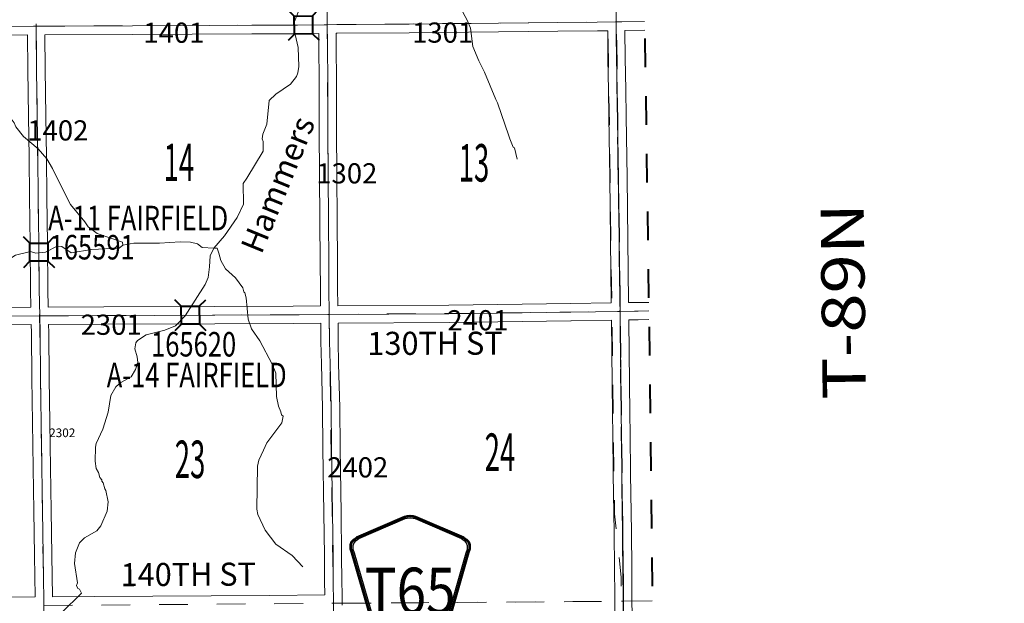
# Model space of a CAD drawing. Extents: x 15 to 59, y 8.8 to 42.8.
# Drawn here: x 46.2 to 49.6, y 34.7 to 36.7 of the extents above; entities that cross this region are included whole.
import ezdxf
from ezdxf.enums import TextEntityAlignment as Align

# ---------------------------------------------------------------- set-up
doc = ezdxf.new("R2010")
doc.units = ezdxf.units.MI
doc.header["$MEASUREMENT"] = 0
for name, pattern in [('DGN Style 1', [0.03005, 5e-05, -0.03]), ('DGN Style 2', [0.05, 0.03, -0.02]), ('DGN Style 7', [0.1, 0.045, -0.02, 0.015, -0.02])]:
    doc.linetypes.add(name, pattern=pattern)
for name, color, linetype, lineweight in [('tdCoClipBndry', 7, 'Continuous', 0), ('tdCoCoBndry', 1, 'DGN Style 7', 30), ('tdCoHydroRiver', 5, 'Continuous', 0), ('tdCoHydroTxtLg', 5, 'Continuous', 0), ('tdCoSecRdNmbr', 1, 'Continuous', 13), ('tdCoSecRdTxt', 7, 'Continuous', 0), ('tdCoSecRteBand', 7, 'Continuous', 30), ('tdCoSecRteCL', 7, 'Continuous', 0), ('tdCoSectLine', 7, 'DGN Style 1', 13), ('tdCoSectLinePart', 7, 'DGN Style 1', 13), ('tdCoSectNmbr', 7, 'Continuous', 0), ('tdCoShieldCoRteHrd', 52, 'Continuous', 0), ('tdCoStrucSec', 7, 'Continuous', 40), ('tdCoStrucSecCoName', 7, 'Continuous', 0), ('tdCoStrucSecFHWANum', 7, 'Continuous', 0), ('tdCoSurfAsphalt', 2, 'Continuous', 0), ('tdCoSurfGravel', 1, 'Continuous', 0), ('tdCoTwpBndryShd', 7, 'Continuous', 0), ('tdCoTwpRngTxt', 7, 'Continuous', 0), ('tdPICoBndry', 30, 'Continuous', 100)]:
    doc.layers.add(name, color=color, linetype=linetype, lineweight=lineweight)
doc.styles.add('Style-Century Gothic', font='GOTHIC.TTF')
doc.styles.add('Style-Trebuchet MS', font='trebuc.ttf')
doc.styles.add('Style-Tw Cen MT', font='TCM_____.TTF')
doc.styles.add('Style-Tw Cen MT IF', font='TCMI____.TTF')

# ---------------------------------------------------------------- blocks, each defined once
blk = doc.blocks.new('Shield_County_Route_24')
at = {"layer": 'tdCoShieldCoRteHrd', "color": 7, "linetype": 'Continuous', "lineweight": 53, "flags": 128}
blk.add_lwpolyline([(-0.1156, -0.1333), (-0.1975, 0.1496), (-0.2014, 0.1627), (-0.2021, 0.1686), (-0.2021, 0.1764), (-0.1979, 0.1867), (-0.1906, 0.1952), (-0.181, 0.2019), (-0.0138, 0.2742), (-0.0062, 0.2759), (0.0042, 0.2768), (0.0146, 0.2759), (0.0221, 0.2742), (0.1894, 0.2019), (0.199, 0.1952), (0.2063, 0.1867), (0.2105, 0.1764), (0.2105, 0.1686), (0.2098, 0.1627), (0.2059, 0.1496), (0.124, -0.1333), (-0.1156, -0.1333)], close=True, dxfattribs=at)
at = {"layer": 'tdCoShieldCoRteHrd', "color": 7, "linetype": 'Continuous', "lineweight": 30, "flags": 128}
blk.add_lwpolyline([(-0.1097, -0.127), (-0.1894, 0.1483), (-0.1932, 0.1609), (-0.1939, 0.1665), (-0.1939, 0.1741), (-0.1898, 0.184), (-0.1828, 0.1921), (-0.1736, 0.1985), (-0.013, 0.268), (-0.0058, 0.2695), (0.0042, 0.2704), (0.0142, 0.2695), (0.0214, 0.268), (0.182, 0.1985), (0.1912, 0.1921), (0.1982, 0.184), (0.2022, 0.1741), (0.2022, 0.1665), (0.2015, 0.1609), (0.1978, 0.1483), (0.1181, -0.127), (-0.1097, -0.127)], close=True, dxfattribs=at)
at = {"layer": 'tdCoShieldCoRteHrd', "color": 7, "linetype": 'Continuous', "lineweight": 0, "insert": (0.0042, -0.0624), "char_height": 0.16, "attachment_point": 8, "line_spacing_factor": 0.6, "style": 'Style-Trebuchet MS'}
blk.add_mtext('\\H1x;\\W0.84375;\\T1.010;T65', dxfattribs=at)
blk = doc.blocks.new('Bridge-Small')
at = {"layer": 'tdCoStrucSec', "color": 7, "linetype": 'Continuous', "lineweight": 40}
for p, q in [((-0.0313, 0.0313), (-0.0534, 0.0534)), ((0.0313, 0.0313), (0.0534, 0.0534)), ((-0.0313, -0.0313), (-0.0534, -0.0534)), ((0.0313, -0.0313), (0.0534, -0.0534))]:
    blk.add_line(p, q, dxfattribs=at)
at = {"layer": 'tdCoStrucSec', "color": 7, "linetype": 'Continuous', "lineweight": 40, "flags": 128}
blk.add_lwpolyline([(-0.0313, 0.0313), (0.0313, 0.0313), (0.0313, -0.0313), (-0.0313, -0.0313), (-0.0313, 0.0313)], close=True, dxfattribs=at)

msp = doc.modelspace()

# ---------------------------------------------------------------- linework, layer by layer
at = {"layer": 'tdCoClipBndry', "color": 1, "linetype": 'DGN Style 2', "lineweight": 40, "flags": 128}
msp.add_lwpolyline([(25.3784, 23.4907), (25.3651, 25.4887), (25.3161, 29.5132), (25.2929, 32.4449), (24.1509, 32.4477), (24.1096, 32.4609), (24.0831, 32.4834), (24.0658, 32.5136), (24.0599, 32.5479), (24.0657, 33.5484), (24.0589, 35.5503), (24.0292, 38.483), (24.0382, 38.5255), (24.058, 38.5542), (24.0946, 38.5778), (24.129, 38.5839), (28.1953, 38.5911), (31.8544, 38.5735), (37.1779, 38.6078), (40.1838, 38.6387), (43.2198, 38.6615), (46.2273, 38.699), (48.2409, 38.718), (48.2663, 38.7149), (48.2974, 38.7011), (48.3269, 38.6706), (48.3374, 38.6473), (48.3417, 38.622), (48.3378, 38.5814), (48.3426, 37.6859), (48.3715, 35.679), (48.4054, 32.7678), (49.3532, 32.7775), (49.3869, 32.7688), (49.4156, 32.7491), (49.4358, 32.7207), (49.4451, 32.6872), (49.4505, 31.7879), (49.6049, 20.7732), (49.5994, 20.739), (49.5767, 20.7022), (49.5487, 20.6819), (49.5066, 20.6719), (47.5185, 20.6395), (46.5236, 20.6321), (44.8125, 20.6077), (42.493, 20.5909), (38.5214, 20.5437), (37.5928, 20.5288), (37.6316, 17.6551), (37.6498, 16.6607), (37.6703, 14.6616), (37.6671, 14.6356), (37.6527, 14.6039), (37.6282, 14.5791), (37.5968, 14.5642), (37.5708, 14.5606), (36.579, 14.5556), (35.5827, 14.5401), (32.5999, 14.5158), (26.5678, 14.4363), (25.5632, 14.4128), (25.5204, 14.4213), (25.4913, 14.4409), (25.4674, 14.4774), (25.4609, 14.5118), (25.3784, 23.4907)], close=True, dxfattribs=at)
at = {"layer": 'tdCoCoBndry', "color": 1, "linetype": 'DGN Style 7', "lineweight": 30, "flags": 128}
msp.add_lwpolyline([(48.2418, 38.618), (48.2379, 38.5877), (48.2426, 37.685), (48.2579, 36.6817), (48.2715, 35.6778), (48.2829, 34.6728), (48.2936, 33.6714), (48.3066, 32.6668), (48.3422, 32.6672), (49.3455, 32.6779), (49.3455, 32.2692), (49.3506, 31.7869), (49.3668, 30.7906), (49.38, 29.7959), (49.3933, 28.7973), (49.4053, 27.8052), (49.4183, 26.8093), (49.4336, 25.7488), (49.4486, 24.7466), (49.4624, 23.7582), (49.4775, 22.763), (49.4917, 21.7669), (49.505, 20.7718)], dxfattribs=at)
at = {"layer": 'tdCoHydroRiver', "color": 5, "linetype": 'Continuous', "lineweight": 0, "flags": 128}
for points in [[(45.6985, 36.7862), (45.7017, 36.7847), (45.7066, 36.7674), (45.7179, 36.7454), (45.7658, 36.6985), (45.9391, 36.5867), (46.1034, 36.4291), (46.1451, 36.3711), (46.1516, 36.3554), (46.1692, 36.3319), (46.1757, 36.3178), (46.2013, 36.2849), (46.2523, 36.2412), (46.2827, 36.2068), (46.302, 36.1739), (46.3585, 36.0592), (46.3649, 36.0483), (46.4145, 35.9888), (46.4257, 35.9716), (46.4575, 35.9482), (46.5447, 35.9176), (46.5464, 35.9081)], [(46.8623, 35.8974), (46.8997, 35.9404), (46.9432, 36.004), (46.9648, 36.05), (46.9641, 36.1211), (46.9765, 36.1402), (47.0339, 36.2339), (47.0335, 36.2671), (47.0303, 36.2765), (47.0317, 36.2923), (47.0455, 36.3272), (47.0541, 36.4094), (47.0775, 36.4318), (47.1277, 36.4655), (47.1495, 36.4925), (47.1541, 36.5052), (47.157, 36.5274), (47.1547, 36.5937), (47.1448, 36.6377), (47.1396, 36.6772), (47.1642, 36.739)], [(47.7185, 36.7308), (47.7427, 36.6853), (47.7524, 36.6602), (47.761, 36.5971), (47.7821, 36.5468), (47.8014, 36.5075), (47.8403, 36.4132), (47.8468, 36.4007), (47.8859, 36.2874), (47.8892, 36.2764), (47.9006, 36.2481), (47.9053, 36.245), (47.9152, 36.2056)], [(45.746, 35.7542), (45.8105, 35.7754), (45.8373, 35.782), (45.869, 35.7697), (45.8833, 35.7604), (45.9086, 35.7528), (45.9496, 35.758), (45.9747, 35.7725), (45.9888, 35.79), (45.9948, 35.8121), (46.0152, 35.8266), (46.0341, 35.8315), (46.0499, 35.8254), (46.1287, 35.8436), (46.1742, 35.8725), (46.2261, 35.8857), (46.2451, 35.8796), (46.2783, 35.8831), (46.3191, 35.9041), (46.3349, 35.9027), (46.3667, 35.8809), (46.4376, 35.8927), (46.5339, 35.8969), (46.5464, 35.9081)], [(46.5464, 35.9081), (46.5842, 35.9149), (46.6742, 35.9143), (46.7452, 35.9198), (46.7815, 35.9186), (46.8053, 35.9125), (46.8212, 35.9001), (46.8623, 35.8974)], [(46.3886, 34.7364), (46.3788, 34.8042), (46.3818, 34.8406), (46.3958, 34.8755), (46.4132, 34.893), (46.4559, 34.9172), (46.4701, 34.9347), (46.4916, 34.9855), (46.496, 35.0171), (46.4877, 35.0565), (46.4845, 35.0628), (46.478, 35.0832), (46.4732, 35.0895), (46.4731, 35.0942), (46.4667, 35.102), (46.4618, 35.1194), (46.4537, 35.1335), (46.4503, 35.1587), (46.4514, 35.2077), (46.4544, 35.2203), (46.4775, 35.2695), (46.4958, 35.3281), (46.5047, 35.3867), (46.5217, 35.4168), (46.5389, 35.4312), (46.575, 35.4506), (46.5905, 35.476), (46.5982, 35.5013), (46.5964, 35.5203), (46.5882, 35.5486), (46.5911, 35.5692), (46.5973, 35.5771), (46.6271, 35.5964), (46.6917, 35.6129), (46.7294, 35.6275), (46.7622, 35.6626), (46.8321, 35.7707), (46.8429, 35.7961), (46.8472, 35.8325), (46.85, 35.8704), (46.8623, 35.8974)], [(46.8623, 35.8974), (46.8733, 35.8975), (46.8798, 35.8802), (46.8864, 35.855), (46.9025, 35.8252), (46.9376, 35.794), (46.9633, 35.7595), (46.9666, 35.7453), (46.9698, 35.7422), (46.9747, 35.7249), (46.9818, 35.6508), (46.9932, 35.6177), (47.0221, 35.5754), (47.064, 35.4954), (47.077, 35.4639), (47.0794, 35.3834), (47.0861, 35.3488), (47.0942, 35.3299), (47.0975, 35.3189), (47.1023, 35.3142), (47.0978, 35.2921), (47.0464, 35.222), (47.0341, 35.1966), (47.0187, 35.1617), (47.0142, 35.1412), (47.011, 34.9927), (47.0144, 34.9738), (47.0403, 34.9188), (47.0771, 34.8703), (47.1344, 34.8314), (47.1711, 34.7924)], [(46.3886, 34.7364), (46.3854, 34.7269), (46.3902, 34.7175), (46.3966, 34.7144), (46.403, 34.7003), (46.3349, 34.6333)]]:
    msp.add_lwpolyline(points, dxfattribs=at)
at = {"layer": 'tdCoSecRteBand', "color": 7, "linetype": 'Continuous', "lineweight": 0, "flags": 128}
for points in [[(46.094, 35.6917), (46.2276, 35.6924), (46.2265, 35.7529), (46.2264, 35.7532), (46.2252, 35.9124), (46.223, 36.0739), (46.223, 36.074), (46.2215, 36.2127), (46.2193, 36.354), (46.2193, 36.354), (46.2171, 36.5168), (46.2171, 36.5168), (46.2156, 36.6367), (45.8961, 36.6358)], [(46.2876, 35.6927), (46.2879, 35.6927), (46.48, 35.6937), (46.48, 35.6937), (46.8654, 35.6949), (47.1373, 35.6962), (47.2324, 35.6968), (47.2317, 35.7589), (47.2317, 35.7591), (47.2314, 35.8458), (47.2304, 35.9969), (47.2291, 36.1478), (47.2291, 36.1479), (47.2282, 36.3059), (47.2282, 36.306), (47.2274, 36.4643), (47.2265, 36.6079), (47.2262, 36.6417), (47.1525, 36.6409), (47.1522, 36.6409), (47.1522, 36.6409), (46.994, 36.641), (46.5803, 36.6378), (46.5802, 36.6378), (46.2756, 36.6369), (46.2771, 36.5176), (46.2793, 36.3549), (46.2815, 36.2136), (46.2815, 36.2134), (46.283, 36.0746), (46.2852, 35.9132), (46.2852, 35.913), (46.2864, 35.7538), (46.2876, 35.6931), (46.2876, 35.6927)], [(47.2924, 35.6971), (47.6777, 35.6992), (48.1005, 35.7051), (48.2413, 35.7073), (48.2412, 35.7102), (48.2412, 35.7104), (48.2385, 35.9254), (48.2385, 35.9255), (48.2366, 36.1412), (48.2331, 36.3524), (48.2331, 36.3525), (48.2319, 36.4456), (48.2292, 36.5544), (48.2292, 36.555), (48.2287, 36.6513), (48.193, 36.6509), (48.193, 36.6509), (48.0561, 36.6497), (47.54, 36.6442), (47.5399, 36.6442), (47.2897, 36.6424), (47.2862, 36.6424), (47.2865, 36.6084), (47.2865, 36.6083), (47.2874, 36.4646), (47.2874, 36.4646), (47.2882, 36.3063), (47.2891, 36.1483), (47.2904, 35.9974), (47.2904, 35.9973), (47.2914, 35.8461), (47.2914, 35.8461), (47.2917, 35.7594), (47.2924, 35.6972), (47.2924, 35.6971)], [(48.3575, 36.6531), (48.2887, 36.652), (48.2892, 36.5556), (48.2919, 36.4469), (48.2919, 36.4465), (48.2931, 36.3534), (48.2965, 36.1421), (48.2965, 36.1419), (48.2985, 35.9261), (48.3012, 35.7112), (48.3013, 35.7083)], [(48.3013, 35.7083), (48.3014, 35.7083), (48.3338, 35.7088), (48.371, 35.7094)], [(46.3021, 34.6884), (46.3022, 34.6884), (46.4473, 34.6897), (46.4475, 34.6897), (47.057, 34.693), (47.2471, 34.6953), (47.2464, 34.7419), (47.2464, 34.7421), (47.2457, 34.8313), (47.2437, 34.978), (47.2402, 35.2031), (47.2402, 35.2032), (47.2388, 35.3439), (47.2353, 35.4948), (47.2353, 35.4949), (47.2337, 35.5734), (47.2337, 35.5737), (47.233, 35.6368), (47.2329, 35.6368), (47.1376, 35.6362), (47.1376, 35.6362), (46.8657, 35.6349), (46.8657, 35.6349), (46.4802, 35.6337), (46.2887, 35.6327), (46.2892, 35.605), (46.2892, 35.6048), (46.2909, 35.446), (46.2929, 35.2932), (46.2951, 35.1359), (46.2978, 34.9878), (46.2978, 34.9877), (46.3003, 34.8326), (46.3003, 34.8325), (46.3021, 34.6884)], [(48.2538, 34.6082), (48.2531, 34.692), (48.2531, 34.6921), (48.2526, 34.786), (48.2509, 34.9111), (48.2479, 35.1135), (48.2479, 35.1136), (48.2462, 35.2527), (48.2452, 35.3214), (48.2452, 35.3216), (48.2432, 35.5374), (48.2432, 35.5374), (48.2425, 35.6448), (48.2424, 35.6472), (48.2424, 35.6473), (48.1015, 35.6451), (48.1014, 35.6451), (47.6784, 35.6392), (47.6782, 35.6392), (47.293, 35.6371), (47.2937, 35.5745), (47.2953, 35.4962), (47.2988, 35.345), (47.2988, 35.3447), (47.3002, 35.2039), (47.3037, 34.9788), (47.3037, 34.9788), (47.3057, 34.8321), (47.3057, 34.8319), (47.3064, 34.7427), (47.3071, 34.6961), (47.3072, 34.6961), (47.3075, 34.6661), (47.3076, 34.6587)], [(48.3718, 35.6494), (48.3348, 35.6488), (48.3348, 35.6488), (48.3024, 35.6483), (48.3025, 35.6457), (48.3025, 35.6454), (48.3032, 35.5379), (48.3052, 35.3222), (48.3062, 35.2535), (48.3062, 35.2534), (48.3079, 35.1144), (48.3109, 34.912), (48.3109, 34.9119), (48.3126, 34.7867), (48.3126, 34.7864), (48.3131, 34.6925), (48.3138, 34.6088)], [(46.037, 34.6858), (46.2421, 34.6878), (46.2403, 34.8317), (46.2378, 34.9867), (46.2351, 35.1349), (46.2351, 35.135), (46.2329, 35.2924), (46.2329, 35.2924), (46.2309, 35.4453), (46.2309, 35.4454), (46.2292, 35.6041), (46.2286, 35.6324), (46.0944, 35.6317)]]:
    msp.add_lwpolyline(points, dxfattribs=at)
at = {"layer": 'tdCoSecRteCL', "color": 7, "linetype": 'Continuous', "lineweight": 13, "flags": 128}
for points in [[(47.2627, 35.6669), (47.2617, 35.7592), (47.2614, 35.8459), (47.2604, 35.9971), (47.2591, 36.148), (47.2582, 36.3061), (47.2574, 36.4644), (47.2565, 36.6081), (47.2558, 36.672), (47.2552, 36.727), (47.2542, 36.7891), (47.2527, 36.9282), (47.2522, 37.0533), (47.25, 37.1997), (47.2483, 37.3445), (47.2468, 37.4927), (47.2469, 37.617), (47.2466, 37.6746)], [(48.2719, 35.6778), (48.2712, 35.7108), (48.2685, 35.9258), (48.2665, 36.1416), (48.2631, 36.3529), (48.2619, 36.4462), (48.2592, 36.5552), (48.2587, 36.6602), (48.2583, 36.6817), (48.2579, 36.6992)], [(45.238, 36.6612), (45.5093, 36.6631), (45.896, 36.6658), (46.236, 36.6668), (46.2457, 36.6668), (46.5801, 36.6678), (46.9939, 36.671), (47.1522, 36.6709), (47.2558, 36.672), (47.2894, 36.6724), (47.5397, 36.6742), (48.0558, 36.6797), (48.1927, 36.6809), (48.2583, 36.6817)], [(46.2895, 33.6531), (46.2878, 33.7493), (46.2853, 33.9046), (46.2821, 34.0632), (46.2801, 34.2018), (46.2774, 34.3623), (46.2744, 34.5231), (46.2725, 34.6581), (46.2722, 34.6753), (46.2703, 34.8321), (46.2678, 34.9872), (46.2651, 35.1355), (46.2629, 35.2928), (46.2609, 35.4457), (46.2592, 35.6045), (46.2581, 35.6626), (46.2564, 35.7534), (46.2552, 35.9128), (46.253, 36.0743), (46.2515, 36.2131), (46.2493, 36.3544), (46.2471, 36.5172), (46.2453, 36.6528), (46.2457, 36.6668)], [(48.2583, 36.6817), (48.278, 36.6819), (48.357, 36.6831)], [(44.2521, 35.6402), (44.5933, 35.6447), (44.9753, 35.6516), (45.2565, 35.6561), (45.382, 35.658), (45.7048, 35.6588), (46.0942, 35.6617), (46.2581, 35.6626), (46.4801, 35.6637), (46.8656, 35.6649), (47.1375, 35.6662), (47.2627, 35.6669), (47.678, 35.6692), (48.101, 35.6751), (48.2719, 35.6778)], [(48.2719, 35.6778), (48.3343, 35.6788), (48.3715, 35.6794)], [(48.2939, 33.6713), (48.2932, 33.7355), (48.292, 33.8459), (48.2907, 34.0548), (48.2878, 34.2649), (48.286, 34.478), (48.2838, 34.6084), (48.2831, 34.6923), (48.2826, 34.7862), (48.2809, 34.9115), (48.2779, 35.114), (48.2762, 35.2531), (48.2752, 35.3219), (48.2732, 35.5377), (48.2725, 35.6452), (48.2719, 35.6778)], [(47.2775, 34.6657), (47.2764, 34.7424), (47.2757, 34.8317), (47.2737, 34.9784), (47.2702, 35.2035), (47.2688, 35.3444), (47.2653, 35.4955), (47.2637, 35.574), (47.2627, 35.6669)]]:
    msp.add_lwpolyline(points, dxfattribs=at)
at = {"layer": 'tdCoSectLine', "color": 7, "linetype": 'DGN Style 1', "lineweight": 0, "flags": 128}
for points in [[(48.2426, 37.685), (48.2579, 36.6817)], [(46.2342, 37.6752), (46.2454, 36.6668)], [(47.2463, 37.6746), (47.2555, 36.672)], [(45.2376, 36.6612), (46.2454, 36.6668)], [(46.2454, 36.6668), (47.2555, 36.672)], [(46.2454, 36.6668), (46.2578, 35.6626)], [(47.2555, 36.672), (48.2579, 36.6817)], [(47.2555, 36.672), (47.2624, 35.6669)], [(48.2579, 36.6817), (48.357, 36.6833)], [(48.2579, 36.6817), (48.2715, 35.6778)], [(47.2624, 35.6669), (48.2715, 35.6778)], [(48.2715, 35.6778), (48.3715, 35.6795)], [(48.2715, 35.6778), (48.2829, 34.6728)], [(45.2562, 35.6561), (46.2578, 35.6626)], [(46.2578, 35.6626), (47.2624, 35.6669)], [(46.2578, 35.6626), (46.2721, 34.6581)], [(47.2624, 35.6669), (47.2772, 34.6657)], [(46.2721, 34.6581), (47.2772, 34.6657)], [(47.2772, 34.6657), (48.2829, 34.6728)], [(47.2772, 34.6657), (47.2919, 33.6593)], [(48.2829, 34.6728), (48.3832, 34.6747)], [(48.2829, 34.6728), (48.2936, 33.6714)]]:
    msp.add_lwpolyline(points, dxfattribs=at)
at = {"layer": 'tdCoSectLinePart', "color": 7, "linetype": 'DGN Style 1', "lineweight": 0, "flags": 128}
for points in [[(47.3078, 34.6659), (48.2534, 34.6726)], [(48.3135, 34.6734), (48.3832, 34.6747)]]:
    msp.add_lwpolyline(points, dxfattribs=at)
at = {"layer": 'tdCoSurfAsphalt', "color": 2, "linetype": 'Continuous', "lineweight": 0, "flags": 128}
for points in [[(44.2521, 35.6402), (44.5933, 35.6447), (44.9753, 35.6516), (45.2565, 35.6561), (45.382, 35.658), (45.7048, 35.6588), (46.0942, 35.6617), (46.2581, 35.6626), (46.4801, 35.6637), (46.8656, 35.6649), (47.1375, 35.6662), (47.2627, 35.6669), (47.678, 35.6692), (48.101, 35.6751), (48.2719, 35.6778)], [(48.2719, 35.6778), (48.3343, 35.6788), (48.3715, 35.6794)], [(47.2775, 34.6657), (47.2764, 34.7424), (47.2757, 34.8317), (47.2737, 34.9784), (47.2702, 35.2035), (47.2688, 35.3444), (47.2653, 35.4955), (47.2637, 35.574), (47.2627, 35.6669)]]:
    msp.add_lwpolyline(points, dxfattribs=at)
at = {"layer": 'tdCoSurfGravel', "color": 1, "linetype": 'Continuous', "lineweight": 0, "flags": 128}
for points in [[(47.2627, 35.6669), (47.2617, 35.7592), (47.2614, 35.8459), (47.2604, 35.9971), (47.2591, 36.148), (47.2582, 36.3061), (47.2574, 36.4644), (47.2565, 36.6081), (47.2558, 36.672), (47.2552, 36.727), (47.2542, 36.7891), (47.2527, 36.9282), (47.2522, 37.0533), (47.25, 37.1997), (47.2483, 37.3445), (47.2468, 37.4927), (47.2469, 37.617), (47.2466, 37.6746)], [(48.2719, 35.6778), (48.2712, 35.7108), (48.2685, 35.9258), (48.2665, 36.1416), (48.2631, 36.3529), (48.2619, 36.4462), (48.2592, 36.5552), (48.2587, 36.6602), (48.2583, 36.6817), (48.2579, 36.6992)], [(45.238, 36.6612), (45.5093, 36.6631), (45.896, 36.6658), (46.236, 36.6668), (46.2457, 36.6668), (46.5801, 36.6678), (46.9939, 36.671), (47.1522, 36.6709), (47.2558, 36.672), (47.2894, 36.6724), (47.5397, 36.6742), (48.0558, 36.6797), (48.1927, 36.6809), (48.2583, 36.6817)], [(46.2895, 33.6531), (46.2878, 33.7493), (46.2853, 33.9046), (46.2821, 34.0632), (46.2801, 34.2018), (46.2774, 34.3623), (46.2744, 34.5231), (46.2725, 34.6581), (46.2722, 34.6753), (46.2703, 34.8321), (46.2678, 34.9872), (46.2651, 35.1355), (46.2629, 35.2928), (46.2609, 35.4457), (46.2592, 35.6045), (46.2581, 35.6626), (46.2564, 35.7534), (46.2552, 35.9128), (46.253, 36.0743), (46.2515, 36.2131), (46.2493, 36.3544), (46.2471, 36.5172), (46.2453, 36.6528), (46.2457, 36.6668)], [(48.2583, 36.6817), (48.278, 36.6819), (48.357, 36.6831)], [(48.2939, 33.6713), (48.2932, 33.7355), (48.292, 33.8459), (48.2907, 34.0548), (48.2878, 34.2649), (48.286, 34.478), (48.2838, 34.6084), (48.2831, 34.6923), (48.2826, 34.7862), (48.2809, 34.9115), (48.2779, 35.114), (48.2762, 35.2531), (48.2752, 35.3219), (48.2732, 35.5377), (48.2725, 35.6452), (48.2719, 35.6778)]]:
    msp.add_lwpolyline(points, dxfattribs=at)
at = {"layer": 'tdCoTwpBndryShd', "color": 7, "linetype": 'Continuous', "lineweight": 0, "flags": 128}
msp.add_lwpolyline([(42.1863, 38.5523), (43.2208, 38.5615), (44.2172, 38.5743), (44.2244, 38.5728), (45.2247, 38.586), (46.2285, 38.5991), (47.2317, 38.6076), (48.2418, 38.618), (48.2379, 38.5877), (48.2426, 37.685), (48.2579, 36.6817), (48.2715, 35.6778), (48.2829, 34.6728), (48.2936, 33.6714)], dxfattribs=at)
at = {"layer": 'tdPICoBndry', "color": 30, "linetype": 'DGN Style 7', "lineweight": 0, "flags": 128}
for points in [[(49.505, 20.7718), (49.4917, 21.7669), (49.4775, 22.763), (49.4624, 23.7582), (49.4486, 24.7466), (49.4336, 25.7488), (49.4183, 26.8093), (49.4053, 27.8052), (49.3933, 28.7973), (49.38, 29.7959), (49.3668, 30.7906), (49.3506, 31.7869), (49.3455, 32.2692), (49.3455, 32.6779), (48.3422, 32.6672), (48.3066, 32.6668), (48.2936, 33.6714), (48.2829, 34.6728), (48.2715, 35.6778), (48.2579, 36.6817), (48.2426, 37.685), (48.2379, 38.5877), (48.2418, 38.618), (48.2452, 38.6649), (48.2397, 38.718)], [(49.505, 20.7718), (49.4917, 21.7669), (49.4775, 22.763), (49.4624, 23.7582), (49.4486, 24.7466), (49.4336, 25.7488), (49.4183, 26.8093), (49.4053, 27.8052), (49.3933, 28.7973), (49.38, 29.7959), (49.3668, 30.7906), (49.3506, 31.7869), (49.3455, 32.2692), (49.3455, 32.6779), (48.3422, 32.6672), (48.3066, 32.6668), (48.2936, 33.6714), (48.2829, 34.6728), (48.2715, 35.6778), (48.2579, 36.6817), (48.2426, 37.685), (48.2379, 38.5877), (48.2418, 38.618), (48.2452, 38.6649), (48.2397, 38.718)], [(48.2112, 38.6234), (48.2171, 37.5354), (48.2346, 36.329), (48.2526, 34.9756), (48.2752, 34.7567), (48.2761, 34.3842), (48.2887, 33.7356), (48.3054, 32.6656), (49.3248, 32.6851), (49.3559, 30.8592), (49.3806, 29.0757), (49.4043, 27.035), (49.4267, 25.5751), (49.4512, 23.8594), (49.4654, 22.5083), (49.482, 21.5028), (49.4885, 20.7704)]]:
    msp.add_lwpolyline(points, dxfattribs=at)

# ---------------------------------------------------------------- block references
at = {"layer": 'tdCoShieldCoRteHrd', "color": 7, "linetype": 'Continuous', "lineweight": 53, "xscale": 1.000000069389172, "yscale": 1.000000069389172, "zscale": 1.000000069389172, "rotation": 0.02134437642729574}
msp.add_blockref('Shield_County_Route_24', (47.5393, 34.6917), dxfattribs=at)
at = {"layer": 'tdCoStrucSec', "color": 7, "linetype": 'Continuous', "lineweight": 40}
for p, xscale, yscale, zscale, rotation in [((47.1731, 36.6711), 1.000001656079706, 1.000001656079706, 1.000001656079706, 0.6390094877807232), ((46.2551, 35.8834), 1.000002009074801, 1.000002009074801, 1.000002009074801, 90.44343297667046), ((46.7806, 35.6647), 1.000000460505489, 1.000000460505489, 1.000000460505489, 0.183295069288246)]:
    msp.add_blockref('Bridge-Small', p, dxfattribs=dict(at, xscale=xscale, yscale=yscale, zscale=zscale, rotation=rotation))

# ---------------------------------------------------------------- texts
at = {"layer": 'tdCoHydroTxtLg', "color": 5, "linetype": 'Continuous', "lineweight": 0, "insert": (47.1212, 36.1028), "char_height": 0.08, "attachment_point": 8, "rotation": 67.7647, "line_spacing_factor": 0.6, "style": 'Style-Tw Cen MT IF'}
msp.add_mtext('\\T1.102;Hammers', dxfattribs=at)
at = {"layer": 'tdCoSecRdNmbr', "color": 1, "linetype": 'Continuous', "lineweight": 13, "style": 'Style-Tw Cen MT'}
for s, rotation, p in [('1401', 0.0363, (46.7236, 36.6444)), ('1301', 0.037, (47.6561, 36.6449)), ('1402', 0.036, (46.321, 36.3056)), ('1302', 0.0368, (47.3235, 36.1567)), ('2301', 0.0363, (46.5061, 35.6318)), ('2401', 0.0371, (47.7784, 35.6473)), ('2402', 0.0368, (47.3613, 35.1371))]:
    msp.add_text(s, height=0.07, rotation=rotation, dxfattribs=at).set_placement(p, align=Align.MIDDLE_CENTER)
at = {"layer": 'tdCoSecRdNmbr', "color": 5, "linetype": 'Continuous', "lineweight": 13, "style": 'Style-Tw Cen MT'}
msp.add_text('2302', height=0.03, rotation=0.036, dxfattribs=at).set_placement((46.3362, 35.257), align=Align.MIDDLE_CENTER)
at = {"layer": 'tdCoSecRdTxt', "color": 7, "linetype": 'Continuous', "lineweight": 0, "style": 'Style-Century Gothic', "width": 0.975}
for s, rotation, p in [('130TH ST', 0.0846, (47.6298, 35.5674)), ('140TH ST', 0.2659, (46.7736, 34.766))]:
    msp.add_text(s, height=0.08, rotation=rotation, dxfattribs=at).set_placement(p, align=Align.MIDDLE_CENTER)
at = {"layer": 'tdCoSectNmbr', "color": 7, "linetype": 'Continuous', "lineweight": 0, "style": 'Style-Century Gothic', "width": 0.538462}
for s, rotation, p in [('14', 0.0363, (46.7411, 36.1301)), ('13', 0.0371, (47.7648, 36.1281)), ('23', 0.0363, (46.7797, 35.1)), ('24', 0.0371, (47.855, 35.1248))]:
    msp.add_text(s, height=0.13, rotation=rotation, dxfattribs=at).set_placement(p, align=Align.CENTER)
at = {"layer": 'tdCoStrucSecCoName', "color": 3, "linetype": 'Continuous', "lineweight": 70, "style": 'Style-Trebuchet MS', "width": 0.764706}
for s, p in [('A-11 FAIRFIELD', (46.5996, 36.0442)), ('A-14 FAIRFIELD', (46.8027, 35.4998))]:
    msp.add_text(s, height=0.085, dxfattribs=at).set_placement(p, align=Align.TOP_CENTER)
at = {"layer": 'tdCoStrucSecFHWANum', "color": 1, "linetype": 'Continuous', "lineweight": 70, "style": 'Style-Trebuchet MS', "width": 0.764706}
for s, p in [('165591', (46.4401, 35.8581)), ('165620', (46.792, 35.5215))]:
    msp.add_text(s, height=0.085, dxfattribs=at).set_placement(p, align=Align.CENTER)
at = {"layer": 'tdCoTwpRngTxt', "color": 7, "linetype": 'Continuous', "lineweight": 0, "insert": (49.1209, 35.7136), "char_height": 0.15, "attachment_point": 8, "rotation": 90.6492, "line_spacing_factor": 0.6, "style": 'Style-Century Gothic'}
msp.add_mtext('\\H1x;\\W1.2;\\T1.054;T-89N', dxfattribs=at)

doc.saveas('drawing.dxf')
